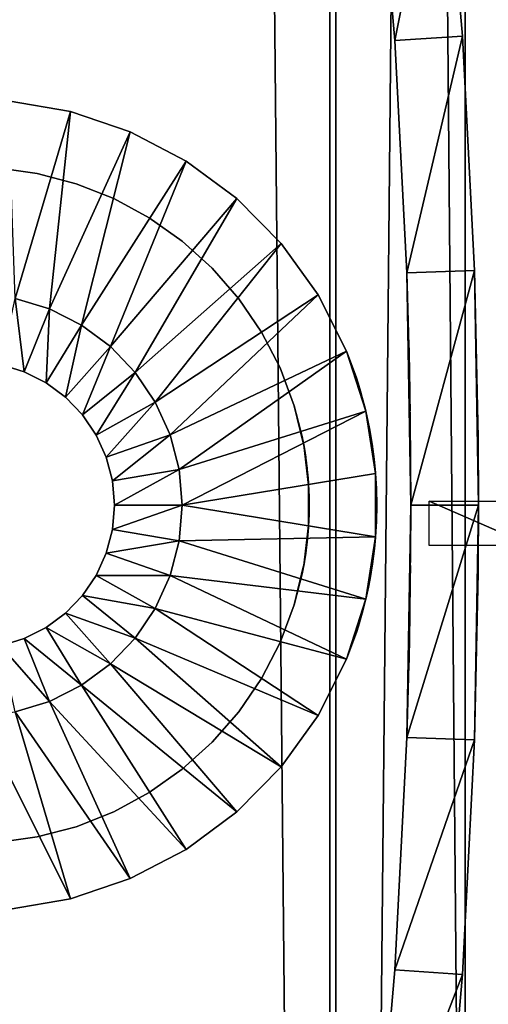
# Model space of a CAD drawing. Extents: x 0 to 450, y 0 to 1755.
# Drawn here: x 419 to 433, y 141 to 170 of the extents above; entities that cross this region are included whole.
import ezdxf

# ---------------------------------------------------------------- set-up
doc = ezdxf.new("R2010")
doc.units = 0
doc.header["$MEASUREMENT"] = 0

msp = doc.modelspace()

# ---------------------------------------------------------------- linework, layer by layer
for points in [[(428.069611, 1738.800049, 40.487152), (428.069611, 1.80006, 40.487152), (411.04068, 1.80006, 40.144314)], [(428.069611, 1738.800049, 40.487152), (411.04068, 1.80006, 40.144314), (411.04068, 1738.800049, 40.144314)], [(411.13678, 1738.800049, 42.142002), (411.13678, 1.80006, 42.142002), (427.893219, 1.80006, 42.479359)], [(411.13678, 1738.800049, 42.142002), (427.893219, 1.80006, 42.479359), (427.893219, 1738.800049, 42.479359)], [(431.895935, 1738.800049, 61.310665), (431.895935, 1.80006, 61.310665), (416.725372, 1.80006, 68.434311)], [(431.895935, 1738.800049, 61.310665), (416.725372, 1.80006, 68.434311), (416.725372, 1738.800049, 68.434311)], [(417.450165, 1738.800049, 70.298363), (417.450165, 1.80006, 70.298363), (432.867371, 1.80006, 63.058884)], [(417.450165, 1738.800049, 70.298363), (432.867371, 1.80006, 63.058884), (432.867371, 1738.800049, 63.058884)], [(427.893219, 1738.800049, 42.479359), (427.893219, 1.80006, 42.479359), (444.448273, 1.80006, 45.091488)], [(427.893219, 1738.800049, 42.479359), (444.448273, 1.80006, 45.091488), (444.448273, 1738.800049, 45.091488)], [(444.893829, 1738.800049, 43.141758), (444.893829, 1.80006, 43.141758), (428.069611, 1.80006, 40.487152)], [(444.893829, 1738.800049, 43.141758), (428.069611, 1.80006, 40.487152), (428.069611, 1738.800049, 40.487152)], [(445.957275, 1738.800049, 52.190823), (445.957275, 1.80006, 52.190823), (431.895935, 1.80006, 61.310665)], [(445.957275, 1738.800049, 52.190823), (431.895935, 1.80006, 61.310665), (431.895935, 1738.800049, 61.310665)], [(429.227234, 176.574112, 0.000026), (431.216736, 176.778671, 0.000026), (429.813171, 169.729416, 0.000026)], [(429.813171, 169.729416, 0.000026), (431.216736, 176.778671, 0.000026), (431.808502, 169.865967, 0.000026)], [(431.216736, 176.778671, 0.000026), (431.216736, 176.778671, 34.500027), (431.808502, 169.865967, 34.500027)], [(431.216736, 176.778671, 0.000026), (431.808502, 169.865967, 34.500027), (431.808502, 169.865967, 0.000026)], [(429.813171, 169.729416, 0.000026), (429.813171, 169.729416, 33.000027), (429.227234, 176.574112, 33.000027)], [(429.813171, 169.729416, 0.000026), (429.227234, 176.574112, 33.000027), (429.227234, 176.574112, 0.000026)], [(429.813171, 169.729416, 0.000026), (431.808502, 169.865967, 0.000026), (430.164978, 162.868744, 0.000026)], [(430.164978, 162.868744, 0.000026), (430.164978, 162.868744, 33.000027), (429.813171, 169.729416, 33.000027)], [(430.164978, 162.868744, 0.000026), (429.813171, 169.729416, 33.000027), (429.813171, 169.729416, 0.000026)], [(430.164978, 162.868744, 0.000026), (431.808502, 169.865967, 0.000026), (432.163849, 162.937042, 0.000026)], [(431.808502, 169.865967, 0.000026), (431.808502, 169.865967, 34.500027), (432.163849, 162.937042, 34.500027)], [(431.808502, 169.865967, 0.000026), (432.163849, 162.937042, 34.500027), (432.163849, 162.937042, 0.000026)], [(418.59906, 162.109726, 3.000028), (418.391418, 167.948669, 3.000028), (420.229797, 167.632401, 3.000028)], [(420.229797, 167.632401, 31.1716), (420.229797, 167.632401, 3.000028), (418.391418, 167.948669, 3.000028)], [(420.229797, 167.632401, 31.1716), (418.391418, 167.948669, 3.000028), (418.391418, 167.948669, 31.1716)], [(418.59906, 162.109726, 3.000028), (420.229797, 167.632401, 3.000028), (419.612671, 161.799316, 3.000028)], [(419.612671, 161.799316, 3.000028), (420.229797, 167.632401, 3.000028), (421.996918, 167.035049, 3.000028)], [(421.996918, 167.035049, 31.1716), (421.996918, 167.035049, 3.000028), (420.229797, 167.632401, 3.000028)], [(421.996918, 167.035049, 31.1716), (420.229797, 167.632401, 3.000028), (420.229797, 167.632401, 31.1716)], [(419.612671, 161.799316, 3.000028), (421.996918, 167.035049, 3.000028), (420.559265, 161.322052, 3.000028)], [(420.559265, 161.322052, 3.000028), (421.996918, 167.035049, 3.000028), (423.650146, 166.171082, 3.000028)], [(423.650146, 166.171082, 31.1716), (423.650146, 166.171082, 3.000028), (421.996918, 167.035049, 3.000028)], [(423.650146, 166.171082, 31.1716), (421.996918, 167.035049, 3.000028), (421.996918, 167.035049, 31.1716)], [(420.559265, 161.322052, 3.000028), (423.650146, 166.171082, 3.000028), (421.41153, 160.691742, 3.000028)], [(421.41153, 160.691742, 3.000028), (423.650146, 166.171082, 3.000028), (425.149506, 165.061356, 3.000028)], [(425.149506, 165.061356, 31.1716), (425.149506, 165.061356, 3.000028), (423.650146, 166.171082, 3.000028)], [(425.149506, 165.061356, 31.1716), (423.650146, 166.171082, 3.000028), (423.650146, 166.171082, 31.1716)], [(418.068176, 165.96907, 32.000027), (418.068176, 165.96907, 5.000025), (419.249786, 165.804565, 5.000025)], [(418.068176, 165.96907, 32.000027), (419.249786, 165.804565, 5.000025), (419.249786, 165.804565, 32.000027)], [(419.249786, 165.804565, 32.000027), (419.249786, 165.804565, 5.000025), (420.403351, 165.500458, 5.000025)], [(419.249786, 165.804565, 32.000027), (420.403351, 165.500458, 5.000025), (420.403351, 165.500458, 32.000027)], [(420.403351, 165.500458, 32.000027), (420.403351, 165.500458, 5.000025), (421.512543, 165.061172, 5.000025)], [(420.403351, 165.500458, 32.000027), (421.512543, 165.061172, 5.000025), (421.512543, 165.061172, 32.000027)], [(421.41153, 160.691742, 3.000028), (425.149506, 165.061356, 3.000028), (422.14505, 159.926361, 3.000028)], [(421.512543, 165.061172, 32.000027), (421.512543, 165.061172, 5.000025), (422.561493, 164.492966, 5.000025)], [(421.512543, 165.061172, 32.000027), (422.561493, 164.492966, 5.000025), (422.561493, 164.492966, 32.000027)], [(422.14505, 159.926361, 3.000028), (425.149506, 165.061356, 3.000028), (426.45874, 163.732651, 3.000028)], [(426.45874, 163.732651, 31.1716), (426.45874, 163.732651, 3.000028), (425.149506, 165.061356, 3.000028)], [(426.45874, 163.732651, 31.1716), (425.149506, 165.061356, 3.000028), (425.149506, 165.061356, 31.1716)], [(422.561493, 164.492966, 32.000027), (422.561493, 164.492966, 5.000025), (423.535339, 163.803818, 5.000025)], [(422.561493, 164.492966, 32.000027), (423.535339, 163.803818, 5.000025), (423.535339, 163.803818, 32.000027)], [(422.14505, 159.926361, 3.000028), (426.45874, 163.732651, 3.000028), (422.738678, 159.04808, 3.000028)], [(422.738678, 159.04808, 3.000028), (426.45874, 163.732651, 3.000028), (427.546265, 162.217087, 3.000028)], [(423.535339, 163.803818, 32.000027), (423.535339, 163.803818, 5.000025), (424.420166, 163.003616, 5.000025)], [(423.535339, 163.803818, 32.000027), (424.420166, 163.003616, 5.000025), (424.420166, 163.003616, 32.000027)], [(427.546265, 162.217087, 31.1716), (427.546265, 162.217087, 3.000028), (426.45874, 163.732651, 3.000028)], [(427.546265, 162.217087, 31.1716), (426.45874, 163.732651, 3.000028), (426.45874, 163.732651, 31.1716)], [(424.420166, 163.003616, 32.000027), (424.420166, 163.003616, 5.000025), (425.20343, 162.103775, 5.000025)], [(424.420166, 163.003616, 32.000027), (425.20343, 162.103775, 5.000025), (425.20343, 162.103775, 32.000027)], [(430.164978, 162.868744, 0.000026), (432.163849, 162.937042, 0.000026), (430.282318, 156.000015, 0.000026)], [(430.282318, 156.000015, 0.000026), (430.281952, 156.391861, 25.019268), (430.164978, 162.868744, 0.000026)], [(430.164978, 162.868744, 0.000026), (430.281952, 156.391861, 25.019268), (430.280426, 156.878418, 25.097662)], [(430.164978, 162.868744, 0.000026), (430.280426, 156.878418, 25.097662), (430.278564, 157.227997, 25.193186)], [(430.278564, 157.227997, 25.193186), (430.275269, 157.685455, 25.372465), (430.164978, 162.868744, 0.000026)], [(430.164978, 162.868744, 0.000026), (430.275269, 157.685455, 25.372465), (430.271149, 158.120636, 25.608442)], [(430.164978, 162.868744, 0.000026), (430.271149, 158.120636, 25.608442), (430.267792, 158.418777, 25.814186)], [(430.267792, 158.418777, 25.814186), (430.262939, 158.791122, 26.134796), (430.164978, 162.868744, 0.000026)], [(430.164978, 162.868744, 0.000026), (430.262939, 158.791122, 26.134796), (430.258057, 159.123718, 26.501537)], [(430.164978, 162.868744, 0.000026), (430.258057, 159.123718, 26.501537), (430.254639, 159.336868, 26.794245)], [(430.254639, 159.336868, 26.794245), (430.250427, 159.582138, 27.220026), (430.164978, 162.868744, 0.000026)], [(430.164978, 162.868744, 0.000026), (430.250427, 159.582138, 27.220026), (430.246918, 159.774597, 27.676151)], [(430.164978, 162.868744, 0.000026), (430.246918, 159.774597, 27.676151), (430.244934, 159.878845, 28.023005)], [(430.244934, 159.878845, 28.023005), (430.243164, 159.969391, 28.505938), (430.164978, 162.868744, 33.000027)], [(430.164978, 162.868744, 33.000027), (430.243164, 159.969391, 28.505938), (430.242554, 160.000031, 29.000027)], [(430.164978, 162.868744, 33.000027), (430.242554, 160.000031, 29.000027), (430.223267, 160.874191, 33.000027)], [(430.244934, 159.878845, 28.023005), (430.164978, 162.868744, 33.000027), (430.164978, 162.868744, 0.000026)], [(430.282318, 156.000015, 0.000026), (432.163849, 162.937042, 0.000026), (432.282318, 156.000015, 0.000026)], [(432.27356, 157.887283, 28.838034), (432.274719, 157.758362, 28.546993), (432.163849, 162.937042, 0.000026)], [(432.272491, 158, 29.500027), (432.272736, 157.974655, 29.182726), (432.163849, 162.937042, 34.500027)], [(432.278473, 157.249329, 31.061794), (432.276947, 157.481308, 30.843794), (432.163849, 162.937042, 34.500027)], [(432.278473, 157.249329, 31.061794), (432.163849, 162.937042, 34.500027), (432.278687, 157.216125, 31.087791)], [(432.282318, 156.000015, 34.500027), (432.28125, 156.661987, 31.387291), (432.163849, 162.937042, 34.500027)], [(432.163849, 162.937042, 34.500027), (432.28125, 156.661987, 31.387291), (432.28009, 156.953033, 31.25836)], [(432.163849, 162.937042, 34.500027), (432.28009, 156.953033, 31.25836), (432.278687, 157.216125, 31.087791)], [(432.276947, 157.481308, 30.843794), (432.275452, 157.673126, 30.595755), (432.163849, 162.937042, 34.500027)], [(432.163849, 162.937042, 34.500027), (432.275452, 157.673126, 30.595755), (432.275238, 157.695892, 30.560219)], [(432.163849, 162.937042, 34.500027), (432.275238, 157.695892, 30.560219), (432.273987, 157.842575, 30.277737)], [(432.272491, 158, 29.500027), (432.163849, 162.937042, 34.500027), (432.272522, 157.995941, 29.627663)], [(432.273987, 157.842575, 30.277737), (432.273071, 157.941513, 29.980196), (432.163849, 162.937042, 34.500027)], [(432.163849, 162.937042, 34.500027), (432.273071, 157.941513, 29.980196), (432.272949, 157.951233, 29.9391)], [(432.163849, 162.937042, 34.500027), (432.272949, 157.951233, 29.9391), (432.272522, 157.995941, 29.627663)], [(432.27356, 157.887283, 28.838034), (432.163849, 162.937042, 0.000026), (432.273438, 157.900818, 28.878002)], [(432.274719, 157.758362, 28.546993), (432.276123, 157.587769, 28.283884), (432.163849, 162.937042, 0.000026)], [(432.163849, 162.937042, 0.000026), (432.276123, 157.587769, 28.283884), (432.276306, 157.561783, 28.250675)], [(432.163849, 162.937042, 0.000026), (432.276306, 157.561783, 28.250675), (432.277893, 157.343811, 28.018713)], [(432.277893, 157.343811, 28.018713), (432.279388, 157.095734, 27.826893), (432.163849, 162.937042, 0.000026)], [(432.163849, 162.937042, 0.000026), (432.279388, 157.095734, 27.826893), (432.279572, 157.060211, 27.804153)], [(432.163849, 162.937042, 0.000026), (432.279572, 157.060211, 27.804153), (432.280853, 156.77774, 27.657429)], [(432.280853, 156.77774, 27.657429), (432.281769, 156.480194, 27.558523), (432.163849, 162.937042, 0.000026)], [(432.163849, 162.937042, 0.000026), (432.281769, 156.480194, 27.558523), (432.28186, 156.439072, 27.548819)], [(432.163849, 162.937042, 0.000026), (432.28186, 156.439072, 27.548819), (432.282318, 156.000015, 0.000026)], [(432.163849, 162.937042, 0.000026), (432.163849, 162.937042, 34.500027), (432.272736, 157.974655, 29.182726)], [(432.163849, 162.937042, 0.000026), (432.272736, 157.974655, 29.182726), (432.273438, 157.900818, 28.878002)], [(418.177734, 160.154648, 0.200026), (418.59906, 162.109726, 0.200026), (418.866974, 159.943527, 0.200026)], [(418.866974, 159.943527, 0.200026), (418.59906, 162.109726, 0.200026), (419.612671, 161.799316, 0.200026)], [(418.59906, 162.109726, 0.200026), (418.59906, 162.109726, 3.000028), (419.612671, 161.799316, 3.000028)], [(418.59906, 162.109726, 0.200026), (419.612671, 161.799316, 3.000028), (419.612671, 161.799316, 0.200026)], [(422.738678, 159.04808, 3.000028), (427.546265, 162.217087, 3.000028), (423.175293, 158.082123, 3.000028)], [(423.175293, 158.082123, 3.000028), (427.546265, 162.217087, 3.000028), (428.385742, 160.551315, 3.000028)], [(425.20343, 162.103775, 32.000027), (425.20343, 162.103775, 5.000025), (425.873932, 161.117081, 5.000025)], [(425.20343, 162.103775, 32.000027), (425.873932, 161.117081, 5.000025), (425.873932, 161.117081, 32.000027)], [(428.385742, 160.551315, 31.1716), (428.385742, 160.551315, 3.000028), (427.546265, 162.217087, 3.000028)], [(428.385742, 160.551315, 31.1716), (427.546265, 162.217087, 3.000028), (427.546265, 162.217087, 31.1716)], [(418.866974, 159.943527, 0.200026), (419.612671, 161.799316, 0.200026), (419.51062, 159.619034, 0.200026)], [(419.51062, 159.619034, 0.200026), (419.612671, 161.799316, 0.200026), (420.559265, 161.322052, 0.200026)], [(419.612671, 161.799316, 0.200026), (419.612671, 161.799316, 3.000028), (420.559265, 161.322052, 3.000028)], [(419.612671, 161.799316, 0.200026), (420.559265, 161.322052, 3.000028), (420.559265, 161.322052, 0.200026)], [(419.51062, 159.619034, 0.200026), (420.559265, 161.322052, 0.200026), (420.09021, 159.190353, 0.200026)], [(420.09021, 159.190353, 0.200026), (420.559265, 161.322052, 0.200026), (421.41153, 160.691742, 0.200026)], [(420.559265, 161.322052, 0.200026), (420.559265, 161.322052, 3.000028), (421.41153, 160.691742, 3.000028)], [(420.559265, 161.322052, 0.200026), (421.41153, 160.691742, 3.000028), (421.41153, 160.691742, 0.200026)], [(425.873932, 161.117081, 32.000027), (425.873932, 161.117081, 5.000025), (426.42218, 160.05748, 5.000025)], [(425.873932, 161.117081, 32.000027), (426.42218, 160.05748, 5.000025), (426.42218, 160.05748, 32.000027)], [(420.09021, 159.190353, 0.200026), (421.41153, 160.691742, 0.200026), (420.588959, 158.669952, 0.200026)], [(420.588959, 158.669952, 0.200026), (421.41153, 160.691742, 0.200026), (422.14505, 159.926361, 0.200026)], [(421.41153, 160.691742, 0.200026), (421.41153, 160.691742, 3.000028), (422.14505, 159.926361, 3.000028)], [(421.41153, 160.691742, 0.200026), (422.14505, 159.926361, 3.000028), (422.14505, 159.926361, 0.200026)], [(430.223267, 160.874191, 33.000027), (430.242554, 160.000031, 29.000027), (430.242554, 160.000031, 32.000027)], [(430.223267, 160.874191, 33.000027), (430.242554, 160.000031, 32.000027), (430.236572, 160.289948, 32.817692)], [(423.175293, 158.082123, 3.000028), (428.385742, 160.551315, 3.000028), (423.442413, 157.056274, 3.000028)], [(423.442413, 157.056274, 3.000028), (428.385742, 160.551315, 3.000028), (428.95694, 158.775513, 3.000028)], [(428.596039, 160.000031, 31.1716), (428.596039, 160.000031, 29.000027), (428.385742, 160.551315, 31.1716)], [(428.385742, 160.551315, 31.1716), (428.596039, 160.000031, 29.000027), (428.606262, 159.970932, 28.518692)], [(428.385742, 160.551315, 3.000028), (428.606262, 159.970932, 28.518692), (428.636108, 159.884872, 28.047112)], [(428.636108, 159.884872, 28.047112), (428.668396, 159.789093, 27.718357), (428.385742, 160.551315, 3.000028)], [(428.385742, 160.551315, 3.000028), (428.668396, 159.789093, 27.718357), (428.728302, 159.604065, 27.264904)], [(428.385742, 160.551315, 3.000028), (428.728302, 159.604065, 27.264904), (428.800598, 159.365952, 26.838913)], [(428.800598, 159.365952, 26.838913), (428.851501, 159.186478, 26.582129), (428.385742, 160.551315, 3.000028)], [(428.385742, 160.551315, 3.000028), (428.851501, 159.186478, 26.582129), (428.935486, 158.864197, 26.207848)], [(428.385742, 160.551315, 3.000028), (428.935486, 158.864197, 26.207848), (428.95694, 158.775513, 3.000028)], [(428.606262, 159.970932, 28.518692), (428.385742, 160.551315, 3.000028), (428.385742, 160.551315, 31.1716)], [(418.866974, 159.943527, 0.200026), (418.866974, 159.943527, 5.000025), (418.177734, 160.154648, 5.000025)], [(418.866974, 159.943527, 0.200026), (418.177734, 160.154648, 5.000025), (418.177734, 160.154648, 0.200026)], [(426.42218, 160.05748, 32.000027), (426.42218, 160.05748, 5.000025), (426.840332, 158.940201, 5.000025)], [(426.42218, 160.05748, 32.000027), (426.840332, 158.940201, 5.000025), (426.840332, 158.940201, 32.000027)], [(430.236572, 160.289948, 32.817692), (430.242554, 160.000031, 32.000027), (430.255219, 159.302597, 32.558266)], [(419.51062, 159.619034, 0.200026), (419.51062, 159.619034, 5.000025), (418.866974, 159.943527, 5.000025)], [(419.51062, 159.619034, 0.200026), (418.866974, 159.943527, 5.000025), (418.866974, 159.943527, 0.200026)], [(420.588959, 158.669952, 0.200026), (422.14505, 159.926361, 0.200026), (420.992645, 158.072708, 0.200026)], [(420.992645, 158.072708, 0.200026), (422.14505, 159.926361, 0.200026), (422.738678, 159.04808, 0.200026)], [(422.14505, 159.926361, 0.200026), (422.14505, 159.926361, 3.000028), (422.738678, 159.04808, 3.000028)], [(422.14505, 159.926361, 0.200026), (422.738678, 159.04808, 3.000028), (422.738678, 159.04808, 0.200026)], [(430.282318, 156.000015, 32.000027), (430.277649, 157.372467, 32.239193), (430.242554, 160.000031, 32.000027)], [(430.242554, 160.000031, 32.000027), (430.277649, 157.372467, 32.239193), (430.268799, 158.332047, 32.365807)], [(430.242554, 160.000031, 32.000027), (430.268799, 158.332047, 32.365807), (430.255219, 159.302597, 32.558266)], [(420.09021, 159.190353, 0.200026), (420.09021, 159.190353, 5.000025), (419.51062, 159.619034, 5.000025)], [(420.09021, 159.190353, 0.200026), (419.51062, 159.619034, 5.000025), (419.51062, 159.619034, 0.200026)], [(420.588959, 158.669952, 0.200026), (420.588959, 158.669952, 5.000025), (420.09021, 159.190353, 5.000025)], [(420.588959, 158.669952, 0.200026), (420.09021, 159.190353, 5.000025), (420.09021, 159.190353, 0.200026)], [(420.992645, 158.072708, 0.200026), (422.738678, 159.04808, 0.200026), (421.289551, 157.415863, 0.200026)], [(421.289551, 157.415863, 0.200026), (422.738678, 159.04808, 0.200026), (423.175293, 158.082123, 0.200026)], [(422.738678, 159.04808, 0.200026), (422.738678, 159.04808, 3.000028), (423.175293, 158.082123, 3.000028)], [(422.738678, 159.04808, 0.200026), (423.175293, 158.082123, 3.000028), (423.175293, 158.082123, 0.200026)], [(427.122437, 157.781006, 5.000025), (427.122345, 157.781006, 28.594944), (426.840332, 158.940201, 5.000025)], [(426.840332, 158.940201, 5.000025), (427.122345, 157.781006, 28.594944), (427.118439, 157.802933, 28.634338)], [(427.118439, 157.802933, 28.634338), (427.101349, 157.893951, 28.857405), (426.840332, 158.940201, 5.000025)], [(426.840332, 158.940201, 5.000025), (427.101349, 157.893951, 28.857405), (427.09082, 157.947601, 29.045198)], [(426.840332, 158.940201, 5.000025), (427.09082, 157.947601, 29.045198), (427.082672, 157.988312, 29.283892)], [(427.082611, 157.988663, 29.712831), (427.090698, 157.948257, 29.952127), (426.840332, 158.940201, 32.000027)], [(427.082611, 157.988663, 29.712831), (426.840332, 158.940201, 32.000027), (427.080292, 157.999878, 29.523951)], [(427.090698, 157.948257, 29.952127), (427.104095, 157.879654, 30.183306), (426.840332, 158.940201, 32.000027)], [(426.840332, 158.940201, 32.000027), (427.104095, 157.879654, 30.183306), (427.116821, 157.811935, 30.346722)], [(426.840332, 158.940201, 32.000027), (427.116821, 157.811935, 30.346722), (427.122437, 157.781006, 32.000027)], [(426.840332, 158.940201, 32.000027), (426.840332, 158.940201, 5.000025), (427.082672, 157.988312, 29.283892)], [(426.840332, 158.940201, 32.000027), (427.082672, 157.988312, 29.283892), (427.080292, 157.999878, 29.523951)], [(420.992645, 158.072708, 0.200026), (420.992645, 158.072708, 5.000025), (420.588959, 158.669952, 5.000025)], [(420.992645, 158.072708, 0.200026), (420.588959, 158.669952, 5.000025), (420.588959, 158.669952, 0.200026)], [(423.442413, 157.056274, 3.000028), (428.95694, 158.775513, 3.000028), (423.532349, 156.000015, 3.000028)], [(428.95694, 158.775513, 3.000028), (429.246033, 156.932709, 3.000028), (423.532349, 156.000015, 3.000028)], [(428.95694, 158.775513, 3.000028), (428.935486, 158.864197, 26.207848), (428.955872, 158.775269, 26.127144)], [(428.95694, 158.775513, 3.000028), (428.955872, 158.775269, 26.127144), (429.018707, 158.50145, 25.878683)], [(429.146454, 157.800919, 25.428354), (428.95694, 158.775513, 3.000028), (429.075134, 158.220413, 25.672876)], [(429.075134, 158.220413, 25.672876), (428.95694, 158.775513, 3.000028), (429.018707, 158.50145, 25.878683)], [(429.146454, 157.800919, 25.428354), (429.20517, 157.358582, 25.237808), (428.95694, 158.775513, 3.000028)], [(428.95694, 158.775513, 3.000028), (429.20517, 157.358582, 25.237808), (429.243225, 156.96788, 25.118896)], [(428.95694, 158.775513, 3.000028), (429.243225, 156.96788, 25.118896), (429.246033, 156.932709, 3.000028)], [(421.289551, 157.415863, 0.200026), (421.289551, 157.415863, 5.000025), (420.992645, 158.072708, 5.000025)], [(421.289551, 157.415863, 0.200026), (420.992645, 158.072708, 5.000025), (420.992645, 158.072708, 0.200026)], [(421.289551, 157.415863, 0.200026), (423.175293, 158.082123, 0.200026), (421.471222, 156.718262, 0.200026)], [(421.471222, 156.718262, 0.200026), (423.175293, 158.082123, 0.200026), (423.442413, 157.056274, 0.200026)], [(423.175293, 158.082123, 0.200026), (423.175293, 158.082123, 3.000028), (423.442413, 157.056274, 3.000028)], [(423.175293, 158.082123, 0.200026), (423.442413, 157.056274, 3.000028), (423.442413, 157.056274, 0.200026)], [(427.122437, 157.781006, 32.000027), (427.116821, 157.811935, 30.346722), (427.122314, 157.781006, 30.403625)], [(427.122437, 157.781006, 32.000027), (427.122314, 157.781006, 30.403625), (427.137573, 157.695297, 30.561165)], [(427.122437, 157.781006, 5.000025), (427.139404, 157.684738, 28.422222), (427.122345, 157.781006, 28.594944)], [(427.137573, 157.695297, 30.561165), (427.160797, 157.554382, 30.758587), (427.122437, 157.781006, 32.000027)], [(427.122437, 157.781006, 32.000027), (427.160797, 157.554382, 30.758587), (427.178497, 157.437271, 30.890823)], [(427.122437, 157.781006, 32.000027), (427.178497, 157.437271, 30.890823), (427.202972, 157.257202, 31.055468)], [(427.202972, 157.257202, 31.055468), (427.225983, 157.06015, 31.195948), (427.122437, 157.781006, 32.000027)], [(427.122437, 157.781006, 32.000027), (427.225983, 157.06015, 31.195948), (427.242188, 156.895096, 31.288549)], [(427.122437, 157.781006, 32.000027), (427.242188, 156.895096, 31.288549), (427.264526, 156.596542, 32.000027)], [(427.264526, 156.596542, 5.000025), (427.264191, 156.596542, 27.592995), (427.122437, 157.781006, 5.000025)], [(427.122437, 157.781006, 5.000025), (427.264191, 156.596542, 27.592995), (427.260864, 156.654602, 27.610193)], [(427.122437, 157.781006, 5.000025), (427.260864, 156.654602, 27.610193), (427.243561, 156.879608, 27.703842)], [(427.243561, 156.879608, 27.703842), (427.222717, 157.09024, 27.823328), (427.122437, 157.781006, 5.000025)], [(427.122437, 157.781006, 5.000025), (427.222717, 157.09024, 27.823328), (427.20575, 157.235321, 27.927145)], [(427.122437, 157.781006, 5.000025), (427.20575, 157.235321, 27.927145), (427.181274, 157.417953, 28.089567)], [(427.181274, 157.417953, 28.089567), (427.157013, 157.578232, 28.271545), (427.122437, 157.781006, 5.000025)], [(427.122437, 157.781006, 5.000025), (427.157013, 157.578232, 28.271545), (427.139404, 157.684738, 28.422222)], [(421.471222, 156.718262, 0.200026), (421.471222, 156.718262, 5.000025), (421.289551, 157.415863, 5.000025)], [(421.471222, 156.718262, 0.200026), (421.289551, 157.415863, 5.000025), (421.289551, 157.415863, 0.200026)], [(430.282318, 156.000015, 32.000027), (430.281921, 156.417969, 32.177883), (430.277649, 157.372467, 32.239193)], [(421.471222, 156.718262, 0.200026), (423.442413, 157.056274, 0.200026), (421.532318, 156.000015, 0.200026)], [(421.532318, 156.000015, 0.200026), (423.442413, 157.056274, 0.200026), (423.532349, 156.000015, 0.200026)], [(423.442413, 157.056274, 0.200026), (423.532349, 156.000015, 3.000028), (423.532349, 156.000015, 0.200026)], [(423.442413, 157.056274, 0.200026), (423.442413, 157.056274, 3.000028), (423.532349, 156.000015, 3.000028)], [(423.532349, 156.000015, 3.000028), (429.246033, 156.932709, 3.000028), (429.246033, 155.067322, 3.000028)], [(427.264526, 156.596542, 32.000027), (427.242188, 156.895096, 31.288549), (427.259705, 156.672119, 31.383715)], [(429.246033, 156.932709, 3.000028), (429.243225, 156.96788, 25.118896), (429.245392, 156.932648, 25.112324)], [(429.246033, 156.932709, 3.000028), (429.245392, 156.932648, 25.112324), (429.272095, 156.495697, 25.030863)], [(429.272095, 156.495697, 25.030863), (429.282349, 156.000015, 25.000027), (429.246033, 156.932709, 3.000028)], [(429.246033, 156.932709, 3.000028), (429.282349, 156.000015, 25.000027), (429.246033, 155.067322, 3.000028)], [(421.532318, 156.000015, 0.200026), (421.532318, 156.000015, 5.000025), (421.471222, 156.718262, 5.000025)], [(421.532318, 156.000015, 0.200026), (421.471222, 156.718262, 5.000025), (421.471222, 156.718262, 0.200026)], [(427.264526, 156.596542, 32.000027), (427.259705, 156.672119, 31.383715), (427.263947, 156.59642, 31.405672)], [(427.264526, 156.596542, 32.000027), (427.263947, 156.59642, 31.405672), (427.272583, 156.441086, 31.450788)], [(427.264526, 156.596542, 5.000025), (427.270874, 156.478882, 27.558191), (427.264191, 156.596542, 27.592995)], [(427.282349, 156.000015, 27.500027), (427.279419, 156.24202, 27.514725), (427.264526, 156.596542, 5.000025)], [(427.282349, 156.000015, 27.500027), (427.264526, 156.596542, 5.000025), (427.279968, 155.7827, 27.511864)], [(427.279968, 155.7827, 27.511864), (427.264526, 156.596542, 5.000025), (427.264526, 155.403488, 5.000025)], [(427.272583, 156.441086, 31.450788), (427.279236, 156.24881, 31.484486), (427.264526, 156.596542, 32.000027)], [(427.264526, 156.596542, 32.000027), (427.279236, 156.24881, 31.484486), (427.282349, 156.000015, 31.500027)], [(427.264526, 156.596542, 32.000027), (427.282349, 156.000015, 31.500027), (427.264526, 155.403488, 32.000027)], [(427.279419, 156.24202, 27.514725), (427.270874, 156.478882, 27.558191), (427.264526, 156.596542, 5.000025)], [(432.282318, 156.000015, 34.500027), (432.281372, 156.622055, 31.400837), (432.28125, 156.661987, 31.387291)], [(432.282104, 156.317352, 31.474695), (432.281372, 156.622055, 31.400837), (432.282318, 156.000015, 34.500027)], [(430.281982, 156.000015, 32.176487), (430.281921, 156.417969, 32.177883), (430.282318, 156.000015, 32.000027)], [(430.282318, 156.000015, 0.000026), (430.282318, 156.000015, 25.000027), (430.281952, 156.391861, 25.019268)], [(432.28186, 156.439072, 27.548819), (432.282288, 156.127686, 27.504103), (432.282318, 156.000015, 0.000026)], [(432.282318, 156.000015, 34.500027), (432.282318, 156.000015, 31.500027), (432.282104, 156.317352, 31.474695)], [(421.471222, 155.281784, 0.200026), (421.532318, 156.000015, 5.000025), (421.532318, 156.000015, 0.200026)], [(421.471222, 155.281784, 0.200026), (421.471222, 155.281784, 5.000025), (421.532318, 156.000015, 5.000025)], [(421.532318, 156.000015, 0.200026), (423.532349, 156.000015, 0.200026), (421.471222, 155.281784, 0.200026)], [(421.471222, 155.281784, 0.200026), (423.532349, 156.000015, 0.200026), (423.442413, 154.94371, 0.200026)], [(423.532349, 156.000015, 0.200026), (423.532349, 156.000015, 3.000028), (423.442413, 154.94371, 3.000028)], [(423.532349, 156.000015, 0.200026), (423.442413, 154.94371, 3.000028), (423.442413, 154.94371, 0.200026)], [(423.532349, 156.000015, 3.000028), (429.246033, 155.067322, 3.000028), (423.442413, 154.94371, 3.000028)], [(427.264526, 155.403488, 32.000027), (427.282349, 156.000015, 31.500027), (427.279419, 155.758026, 31.485327)], [(429.282349, 156.000015, 25.000027), (429.272614, 155.517456, 25.029238), (429.246033, 155.067322, 3.000028)], [(430.282318, 156.000015, 0.000026), (432.282318, 156.000015, 0.000026), (430.164978, 149.131302, 0.000026)], [(430.164978, 149.131302, 0.000026), (432.282318, 156.000015, 0.000026), (432.163849, 149.062988, 0.000026)], [(430.164978, 149.131302, 0.000026), (430.281738, 155.50589, 25.030659), (430.282318, 156.000015, 0.000026)], [(430.242554, 151.999954, 32.000027), (430.278503, 154.761429, 32.226669), (430.282318, 156.000015, 32.000027)], [(430.282318, 156.000015, 32.000027), (430.278503, 154.761429, 32.226669), (430.282043, 155.675049, 32.1754)], [(430.282318, 156.000015, 0.000026), (430.281738, 155.50589, 25.030659), (430.282318, 156.000015, 25.000027)], [(430.282318, 156.000015, 32.000027), (430.282043, 155.675049, 32.1754), (430.281982, 156.000015, 32.176487)], [(430.830078, 154.813644, 30.322109), (430.830078, 156.118744, 30.938509), (433.830078, 154.813644, 30.322109)], [(433.830078, 154.813644, 30.322109), (430.830078, 156.118744, 30.938509), (433.830078, 156.118744, 30.938509)], [(432.282318, 156.000015, 0.000026), (432.282318, 156.000015, 27.500027), (432.163849, 149.062988, 0.000026)], [(432.163849, 149.062988, 0.000026), (432.282318, 156.000015, 27.500027), (432.282104, 155.682678, 27.525358)], [(432.163849, 149.062988, 34.500027), (432.280365, 155.105347, 31.28875), (432.282318, 156.000015, 34.500027)], [(432.280365, 155.105347, 31.28875), (432.280518, 155.143265, 31.307228), (432.282318, 156.000015, 34.500027)], [(432.282318, 156.000015, 34.500027), (432.280518, 155.143265, 31.307228), (432.281555, 155.440811, 31.420269)], [(432.282318, 156.000015, 34.500027), (432.281555, 155.440811, 31.420269), (432.282166, 155.747772, 31.48406)], [(432.282166, 155.747772, 31.48406), (432.282196, 155.789734, 31.488947), (432.282318, 156.000015, 34.500027)], [(432.282318, 156.000015, 34.500027), (432.282196, 155.789734, 31.488947), (432.282318, 156.000015, 31.500027)], [(432.282318, 156.000015, 0.000026), (432.282288, 156.127686, 27.504103), (432.282318, 156.000015, 27.500027)], [(427.279968, 155.7827, 27.511864), (427.264526, 155.403488, 5.000025), (427.271973, 155.544998, 27.552475)], [(427.264526, 155.403488, 32.000027), (427.279419, 155.758026, 31.485327), (427.270874, 155.521149, 31.441864)], [(432.163849, 149.062988, 0.000026), (432.282104, 155.682678, 27.525358), (432.281372, 155.377991, 27.599216)], [(427.122437, 154.219025, 5.000025), (427.261658, 155.357239, 27.606119), (427.264526, 155.403488, 5.000025)], [(427.264526, 155.403488, 32.000027), (427.260864, 155.345444, 31.389858), (427.122437, 154.219025, 32.000027)], [(427.264526, 155.403488, 32.000027), (427.264191, 155.403488, 31.407059), (427.260864, 155.345444, 31.389858)], [(427.264526, 155.403488, 5.000025), (427.261658, 155.357239, 27.606119), (427.264191, 155.403488, 27.592899)], [(427.264526, 155.403488, 5.000025), (427.264191, 155.403488, 27.592899), (427.271973, 155.544998, 27.552475)], [(427.270874, 155.521149, 31.441864), (427.264191, 155.403488, 31.407059), (427.264526, 155.403488, 32.000027)], [(429.246033, 155.067322, 3.000028), (429.272614, 155.517456, 25.029238), (429.245605, 155.067322, 25.111618)], [(430.164978, 149.131302, 0.000026), (430.279938, 155.02298, 25.121183), (430.281738, 155.50589, 25.030659)], [(421.289551, 154.584167, 0.200026), (421.289551, 154.584167, 5.000025), (421.471222, 155.281784, 5.000025)], [(421.289551, 154.584167, 0.200026), (421.471222, 155.281784, 5.000025), (421.471222, 155.281784, 0.200026)], [(421.471222, 155.281784, 0.200026), (423.442413, 154.94371, 0.200026), (421.289551, 154.584167, 0.200026)], [(427.122437, 154.219025, 5.000025), (427.244781, 155.134201, 27.697157), (427.261658, 155.357239, 27.606119)], [(427.122437, 154.219025, 32.000027), (427.260864, 155.345444, 31.389858), (427.243561, 155.120377, 31.296209)], [(427.22406, 154.922012, 27.815384), (427.244781, 155.134201, 27.697157), (427.122437, 154.219025, 5.000025)], [(427.122437, 154.219025, 32.000027), (427.243561, 155.120377, 31.296209), (427.222717, 154.909729, 31.176725)], [(432.28125, 155.338043, 27.612762), (432.163849, 149.062988, 0.000026), (432.281372, 155.377991, 27.599216)], [(432.28125, 155.338043, 27.612762), (432.28009, 155.046936, 27.741695), (432.163849, 149.062988, 0.000026)], [(432.163849, 149.062988, 34.500027), (432.278992, 154.836777, 31.126932), (432.280365, 155.105347, 31.28875)], [(421.289551, 154.584167, 0.200026), (423.442413, 154.94371, 0.200026), (423.175293, 153.917908, 0.200026)], [(423.442413, 154.94371, 0.200026), (423.442413, 154.94371, 3.000028), (423.175293, 153.917908, 3.000028)], [(423.442413, 154.94371, 0.200026), (423.175293, 153.917908, 3.000028), (423.175293, 153.917908, 0.200026)], [(423.442413, 154.94371, 3.000028), (428.95694, 153.224472, 3.000028), (423.175293, 153.917908, 3.000028)], [(423.442413, 154.94371, 3.000028), (429.246033, 155.067322, 3.000028), (428.95694, 153.224472, 3.000028)], [(427.122437, 154.219025, 5.000025), (427.206543, 154.77121, 27.922062), (427.22406, 154.922012, 27.815384)], [(427.20575, 154.764648, 31.072908), (427.122437, 154.219025, 32.000027), (427.222717, 154.909729, 31.176725)], [(429.246033, 155.067322, 3.000028), (429.245605, 155.067322, 25.111618), (428.95694, 153.224472, 3.000028)], [(428.95694, 153.224472, 3.000028), (429.245605, 155.067322, 25.111618), (429.244263, 155.044907, 25.115715)], [(428.95694, 153.224472, 3.000028), (429.244263, 155.044907, 25.115715), (429.21344, 154.716019, 25.21172)], [(430.277985, 154.676086, 25.225458), (430.279938, 155.02298, 25.121183), (430.164978, 149.131302, 0.000026)], [(432.28009, 155.046936, 27.741695), (432.278687, 154.783844, 27.91226), (432.163849, 149.062988, 0.000026)], [(432.277466, 154.593353, 30.921766), (432.278992, 154.836777, 31.126932), (432.163849, 149.062988, 34.500027)], [(420.992645, 153.927322, 0.200026), (420.992645, 153.927322, 5.000025), (421.289551, 154.584167, 5.000025)], [(420.992645, 153.927322, 0.200026), (421.289551, 154.584167, 5.000025), (421.289551, 154.584167, 0.200026)], [(421.289551, 154.584167, 0.200026), (423.175293, 153.917908, 0.200026), (420.992645, 153.927322, 0.200026)], [(427.122437, 154.219025, 5.000025), (427.182312, 154.589294, 28.082357), (427.206543, 154.77121, 27.922062)], [(427.20575, 154.764648, 31.072908), (427.181274, 154.582031, 30.910484), (427.122437, 154.219025, 32.000027)], [(427.157806, 154.426926, 28.264996), (427.182312, 154.589294, 28.082357), (427.122437, 154.219025, 5.000025)], [(427.181274, 154.582031, 30.910484), (427.157013, 154.421814, 30.72851), (427.122437, 154.219025, 32.000027)], [(429.21344, 154.716019, 25.21172), (429.155914, 154.262787, 25.396994), (428.95694, 153.224472, 3.000028)], [(430.164978, 149.131302, 0.000026), (430.274445, 154.219986, 25.417906), (430.277985, 154.676086, 25.225458)], [(430.242554, 151.999954, 32.000027), (430.270844, 153.851028, 32.336704), (430.278503, 154.761429, 32.226669)], [(432.163849, 149.062988, 0.000026), (432.278687, 154.783844, 27.91226), (432.278473, 154.750702, 27.938257)], [(432.163849, 149.062988, 0.000026), (432.278473, 154.750702, 27.938257), (432.276947, 154.518723, 28.156258)], [(432.163849, 149.062988, 34.500027), (432.277252, 154.56366, 30.891792), (432.277466, 154.593353, 30.921766)], [(432.163849, 149.062988, 34.500027), (432.275757, 154.363876, 30.650196), (432.277252, 154.56366, 30.891792)], [(432.276947, 154.518723, 28.156258), (432.275452, 154.32692, 28.404299), (432.163849, 149.062988, 0.000026)], [(427.122437, 154.219025, 32.000027), (427.139404, 154.315231, 30.577833), (427.122345, 154.219025, 30.405109)], [(427.122437, 154.219025, 5.000025), (427.122375, 154.219025, 28.593639), (427.140747, 154.323227, 28.409872)], [(427.140747, 154.323227, 28.409872), (427.157806, 154.426926, 28.264996), (427.122437, 154.219025, 5.000025)], [(427.122437, 154.219025, 32.000027), (427.157013, 154.421814, 30.72851), (427.139404, 154.315231, 30.577833)], [(429.155914, 154.262787, 25.396994), (429.085815, 153.837204, 25.635183), (428.95694, 153.224472, 3.000028)], [(432.274384, 154.202103, 30.376036), (432.275757, 154.363876, 30.650196), (432.163849, 149.062988, 34.500027)], [(432.163849, 149.062988, 0.000026), (432.275452, 154.32692, 28.404299), (432.275238, 154.304153, 28.439833)], [(432.163849, 149.062988, 0.000026), (432.275238, 154.304153, 28.439833), (432.273987, 154.157394, 28.722319)], [(427.122437, 154.219025, 32.000027), (427.122345, 154.219025, 30.405109), (426.840332, 153.059845, 32.000027)], [(426.840332, 153.059845, 32.000027), (427.122345, 154.219025, 30.405109), (427.118439, 154.197098, 30.365715)], [(426.840332, 153.059845, 5.000025), (427.119659, 154.203766, 28.62055), (427.122437, 154.219025, 5.000025)], [(426.840332, 153.059845, 5.000025), (427.102112, 154.110077, 28.845558), (427.119659, 154.203766, 28.62055)], [(427.118439, 154.197098, 30.365715), (427.101349, 154.106018, 30.142651), (426.840332, 153.059845, 32.000027)], [(427.09198, 154.058105, 29.021339), (427.102112, 154.110077, 28.845558), (426.840332, 153.059845, 5.000025)], [(426.840332, 153.059845, 32.000027), (427.101349, 154.106018, 30.142651), (427.09082, 154.052383, 29.954855)], [(427.083282, 154.014709, 29.258083), (427.09198, 154.058105, 29.021339), (426.840332, 153.059845, 5.000025)], [(426.840332, 153.059845, 32.000027), (427.09082, 154.052383, 29.954855), (427.082703, 154.011841, 29.717203)], [(427.080261, 154.000046, 29.500027), (427.083282, 154.014709, 29.258083), (426.840332, 153.059845, 32.000027)], [(427.083282, 154.014709, 29.258083), (426.840332, 153.059845, 5.000025), (426.840332, 153.059845, 32.000027)], [(427.080261, 154.000046, 29.500027), (426.840332, 153.059845, 32.000027), (427.082703, 154.011841, 29.717203)], [(427.122437, 154.219025, 5.000025), (427.119659, 154.203766, 28.62055), (427.122375, 154.219025, 28.593639)], [(430.164978, 149.131302, 0.000026), (430.270233, 153.794174, 25.663181), (430.274445, 154.219986, 25.417906)], [(432.163849, 149.062988, 34.500027), (432.274231, 154.18399, 30.337925), (432.274384, 154.202103, 30.376036)], [(432.163849, 149.062988, 34.500027), (432.273224, 154.075378, 30.043797), (432.274231, 154.18399, 30.337925)], [(432.273071, 154.058456, 29.019859), (432.163849, 149.062988, 34.500027), (432.273987, 154.157394, 28.722319)], [(432.273987, 154.157394, 28.722319), (432.163849, 149.062988, 34.500027), (432.163849, 149.062988, 0.000026)], [(432.272614, 154.013397, 29.731556), (432.273224, 154.075378, 30.043797), (432.163849, 149.062988, 34.500027)], [(432.273071, 154.058456, 29.019859), (432.272949, 154.048798, 29.060953), (432.163849, 149.062988, 34.500027)], [(432.272949, 154.048798, 29.060953), (432.272522, 154.00386, 29.37607), (432.163849, 149.062988, 34.500027)], [(432.163849, 149.062988, 34.500027), (432.272583, 154.008987, 29.689571), (432.272614, 154.013397, 29.731556)], [(432.163849, 149.062988, 34.500027), (432.272522, 154.00386, 29.37607), (432.272583, 154.008987, 29.689571)], [(420.588959, 153.330093, 0.200026), (420.588959, 153.330093, 5.000025), (420.992645, 153.927322, 5.000025)], [(420.588959, 153.330093, 0.200026), (420.992645, 153.927322, 5.000025), (420.992645, 153.927322, 0.200026)], [(420.992645, 153.927322, 0.200026), (422.738678, 152.95195, 0.200026), (420.588959, 153.330093, 0.200026)], [(420.992645, 153.927322, 0.200026), (423.175293, 153.917908, 0.200026), (422.738678, 152.95195, 0.200026)], [(423.175293, 153.917908, 0.200026), (423.175293, 153.917908, 3.000028), (422.738678, 152.95195, 3.000028)], [(423.175293, 153.917908, 0.200026), (422.738678, 152.95195, 3.000028), (422.738678, 152.95195, 0.200026)], [(423.175293, 153.917908, 3.000028), (428.385742, 151.44873, 3.000028), (422.738678, 152.95195, 3.000028)], [(423.175293, 153.917908, 3.000028), (428.95694, 153.224472, 3.000028), (428.385742, 151.44873, 3.000028)], [(428.95694, 153.224472, 3.000028), (429.085815, 153.837204, 25.635183), (429.035278, 153.57756, 25.817024)], [(430.266785, 153.501511, 25.87632), (430.270233, 153.794174, 25.663181), (430.164978, 149.131302, 0.000026)], [(430.259064, 152.942307, 32.503719), (430.270844, 153.851028, 32.336704), (430.242554, 151.999954, 32.000027)], [(428.95694, 153.224472, 3.000028), (429.035278, 153.57756, 25.817024), (428.956635, 153.224594, 26.121857)], [(430.164978, 149.131302, 0.000026), (430.261902, 153.134827, 26.208887), (430.266785, 153.501511, 25.87632)], [(420.09021, 152.809616, 0.200026), (420.09021, 152.809616, 5.000025), (420.588959, 153.330093, 5.000025)], [(420.09021, 152.809616, 0.200026), (420.588959, 153.330093, 5.000025), (420.588959, 153.330093, 0.200026)], [(420.588959, 153.330093, 0.200026), (422.14505, 152.073624, 0.200026), (420.09021, 152.809616, 0.200026)], [(420.588959, 153.330093, 0.200026), (422.738678, 152.95195, 0.200026), (422.14505, 152.073624, 0.200026)], [(426.840332, 153.059845, 32.000027), (426.840332, 153.059845, 5.000025), (426.42218, 151.94249, 5.000025)], [(426.840332, 153.059845, 32.000027), (426.42218, 151.94249, 5.000025), (426.42218, 151.94249, 32.000027)], [(428.95694, 153.224472, 3.000028), (428.956635, 153.224594, 26.121857), (428.385742, 151.44873, 3.000028)], [(428.385742, 151.44873, 3.000028), (428.956635, 153.224594, 26.121857), (428.951904, 153.203369, 26.140163)], [(428.951904, 153.203369, 26.140163), (428.868134, 152.874466, 26.503799), (428.385742, 151.44873, 3.000028)], [(430.164978, 149.131302, 0.000026), (430.25708, 152.814148, 26.581261), (430.261902, 153.134827, 26.208887)], [(419.51062, 152.381058, 0.200026), (419.51062, 152.381058, 5.000025), (420.09021, 152.809616, 5.000025)], [(419.51062, 152.381058, 0.200026), (420.09021, 152.809616, 5.000025), (420.09021, 152.809616, 0.200026)], [(420.09021, 152.809616, 0.200026), (421.41153, 151.308304, 0.200026), (419.51062, 152.381058, 0.200026)], [(420.09021, 152.809616, 0.200026), (422.14505, 152.073624, 0.200026), (421.41153, 151.308304, 0.200026)], [(422.738678, 152.95195, 0.200026), (422.738678, 152.95195, 3.000028), (422.14505, 152.073624, 3.000028)], [(422.738678, 152.95195, 0.200026), (422.14505, 152.073624, 3.000028), (422.14505, 152.073624, 0.200026)], [(422.738678, 152.95195, 3.000028), (427.546265, 149.782898, 3.000028), (422.14505, 152.073624, 3.000028)], [(422.738678, 152.95195, 3.000028), (428.385742, 151.44873, 3.000028), (427.546265, 149.782898, 3.000028)], [(428.385742, 151.44873, 3.000028), (428.868134, 152.874466, 26.503799), (428.811432, 152.671341, 26.781939)], [(430.253723, 152.608398, 26.879375), (430.25708, 152.814148, 26.581261), (430.164978, 149.131302, 0.000026)], [(430.242554, 151.999954, 32.000027), (430.243225, 152.034409, 32.725613), (430.259064, 152.942307, 32.503719)], [(428.385742, 151.44873, 3.000028), (428.811432, 152.671341, 26.781939), (428.738129, 152.4272, 27.201399)], [(430.164978, 149.131302, 0.000026), (430.249603, 152.372482, 27.314558), (430.253723, 152.608398, 26.879375)], [(418.866974, 152.056458, 0.200026), (418.866974, 152.056458, 5.000025), (419.51062, 152.381058, 5.000025)], [(418.866974, 152.056458, 0.200026), (419.51062, 152.381058, 5.000025), (419.51062, 152.381058, 0.200026)], [(419.51062, 152.381058, 0.200026), (420.559265, 150.677917, 0.200026), (418.866974, 152.056458, 0.200026)], [(419.51062, 152.381058, 0.200026), (421.41153, 151.308304, 0.200026), (420.559265, 150.677917, 0.200026)], [(428.738129, 152.4272, 27.201399), (428.677094, 152.237061, 27.643421), (428.385742, 151.44873, 3.000028)], [(428.385742, 151.44873, 3.000028), (428.677094, 152.237061, 27.643421), (428.637146, 152.11821, 28.034639)], [(430.246307, 152.193192, 27.772034), (430.249603, 152.372482, 27.314558), (430.164978, 149.131302, 0.000026)], [(430.164978, 149.131302, 0.000026), (430.244476, 152.097702, 28.121641), (430.246307, 152.193192, 27.772034)], [(418.177734, 151.845459, 0.200026), (418.177734, 151.845459, 5.000025), (418.866974, 152.056458, 5.000025)], [(418.177734, 151.845459, 0.200026), (418.866974, 152.056458, 5.000025), (418.866974, 152.056458, 0.200026)], [(418.866974, 152.056458, 0.200026), (419.612671, 150.200729, 0.200026), (418.177734, 151.845459, 0.200026)], [(418.866974, 152.056458, 0.200026), (420.559265, 150.677917, 0.200026), (419.612671, 150.200729, 0.200026)], [(422.14505, 152.073624, 0.200026), (422.14505, 152.073624, 3.000028), (421.41153, 151.308304, 3.000028)], [(422.14505, 152.073624, 0.200026), (421.41153, 151.308304, 3.000028), (421.41153, 151.308304, 0.200026)], [(422.14505, 152.073624, 3.000028), (426.45874, 148.267395, 3.000028), (421.41153, 151.308304, 3.000028)], [(422.14505, 152.073624, 3.000028), (427.546265, 149.782898, 3.000028), (426.45874, 148.267395, 3.000028)], [(426.42218, 151.94249, 32.000027), (426.42218, 151.94249, 5.000025), (425.873932, 150.882965, 5.000025)], [(426.42218, 151.94249, 32.000027), (425.873932, 150.882965, 5.000025), (425.873932, 150.882965, 32.000027)], [(428.385742, 151.44873, 3.000028), (428.637146, 152.11821, 28.034639), (428.606842, 152.030701, 28.505476)], [(428.385742, 151.44873, 31.1716), (428.385742, 151.44873, 3.000028), (428.606842, 152.030701, 28.505476)], [(428.385742, 151.44873, 31.1716), (428.606842, 152.030701, 28.505476), (428.596039, 151.999954, 29.000027)], [(428.596039, 151.999954, 29.000027), (428.596039, 151.999954, 31.1716), (428.385742, 151.44873, 31.1716)], [(430.164978, 149.131302, 33.000027), (430.24292, 152.019257, 28.608173), (430.244476, 152.097702, 28.121641)], [(430.164978, 149.131302, 0.000026), (430.164978, 149.131302, 33.000027), (430.244476, 152.097702, 28.121641)], [(430.164978, 149.131302, 33.000027), (430.242554, 151.999954, 29.000027), (430.24292, 152.019257, 28.608173)], [(430.164978, 149.131302, 33.000027), (430.223267, 151.125793, 33.000027), (430.242554, 151.999954, 32.000027)], [(430.242554, 151.999954, 32.000027), (430.242554, 151.999954, 29.000027), (430.164978, 149.131302, 33.000027)], [(430.242554, 151.999954, 32.000027), (430.223267, 151.125793, 33.000027), (430.243225, 152.034409, 32.725613)], [(418.177734, 151.845459, 0.200026), (419.612671, 150.200729, 0.200026), (418.59906, 149.890305, 0.200026)], [(427.546265, 149.782898, 31.1716), (427.546265, 149.782898, 3.000028), (428.385742, 151.44873, 3.000028)], [(427.546265, 149.782898, 31.1716), (428.385742, 151.44873, 3.000028), (428.385742, 151.44873, 31.1716)], [(421.41153, 151.308304, 0.200026), (421.41153, 151.308304, 3.000028), (420.559265, 150.677917, 3.000028)], [(421.41153, 151.308304, 0.200026), (420.559265, 150.677917, 3.000028), (420.559265, 150.677917, 0.200026)], [(421.41153, 151.308304, 3.000028), (425.149506, 146.938675, 3.000028), (420.559265, 150.677917, 3.000028)], [(421.41153, 151.308304, 3.000028), (426.45874, 148.267395, 3.000028), (425.149506, 146.938675, 3.000028)], [(425.873932, 150.882965, 32.000027), (425.873932, 150.882965, 5.000025), (425.20343, 149.896271, 5.000025)], [(425.873932, 150.882965, 32.000027), (425.20343, 149.896271, 5.000025), (425.20343, 149.896271, 32.000027)], [(420.559265, 150.677917, 0.200026), (420.559265, 150.677917, 3.000028), (419.612671, 150.200729, 3.000028)], [(420.559265, 150.677917, 0.200026), (419.612671, 150.200729, 3.000028), (419.612671, 150.200729, 0.200026)], [(420.559265, 150.677917, 3.000028), (423.650146, 145.828964, 3.000028), (419.612671, 150.200729, 3.000028)], [(420.559265, 150.677917, 3.000028), (425.149506, 146.938675, 3.000028), (423.650146, 145.828964, 3.000028)], [(419.612671, 150.200729, 0.200026), (419.612671, 150.200729, 3.000028), (418.59906, 149.890305, 3.000028)], [(419.612671, 150.200729, 0.200026), (418.59906, 149.890305, 3.000028), (418.59906, 149.890305, 0.200026)], [(419.612671, 150.200729, 3.000028), (421.996918, 144.964935, 3.000028), (418.59906, 149.890305, 3.000028)], [(419.612671, 150.200729, 3.000028), (423.650146, 145.828964, 3.000028), (421.996918, 144.964935, 3.000028)], [(418.59906, 149.890305, 3.000028), (420.229797, 144.367569, 3.000028), (417.547577, 149.7556, 3.000028)], [(418.59906, 149.890305, 3.000028), (421.996918, 144.964935, 3.000028), (420.229797, 144.367569, 3.000028)], [(425.20343, 149.896271, 32.000027), (425.20343, 149.896271, 5.000025), (424.420166, 148.996353, 5.000025)], [(425.20343, 149.896271, 32.000027), (424.420166, 148.996353, 5.000025), (424.420166, 148.996353, 32.000027)], [(417.547577, 149.7556, 3.000028), (420.229797, 144.367569, 3.000028), (418.391418, 144.051315, 3.000028)], [(426.45874, 148.267395, 31.1716), (426.45874, 148.267395, 3.000028), (427.546265, 149.782898, 3.000028)], [(426.45874, 148.267395, 31.1716), (427.546265, 149.782898, 3.000028), (427.546265, 149.782898, 31.1716)], [(424.420166, 148.996353, 32.000027), (424.420166, 148.996353, 5.000025), (423.535339, 148.196228, 5.000025)], [(424.420166, 148.996353, 32.000027), (423.535339, 148.196228, 5.000025), (423.535339, 148.196228, 32.000027)], [(430.164978, 149.131302, 0.000026), (432.163849, 149.062988, 0.000026), (429.813171, 142.270569, 0.000026)], [(429.813171, 142.270569, 0.000026), (429.813171, 142.270569, 33.000027), (430.164978, 149.131302, 33.000027)], [(429.813171, 142.270569, 0.000026), (430.164978, 149.131302, 33.000027), (430.164978, 149.131302, 0.000026)], [(429.813171, 142.270569, 0.000026), (432.163849, 149.062988, 0.000026), (431.808502, 142.134064, 0.000026)], [(432.163849, 149.062988, 0.000026), (432.163849, 149.062988, 34.500027), (431.808502, 142.134064, 34.500027)], [(432.163849, 149.062988, 0.000026), (431.808502, 142.134064, 34.500027), (431.808502, 142.134064, 0.000026)], [(423.535339, 148.196228, 32.000027), (423.535339, 148.196228, 5.000025), (422.561493, 147.507065, 5.000025)], [(423.535339, 148.196228, 32.000027), (422.561493, 147.507065, 5.000025), (422.561493, 147.507065, 32.000027)], [(425.149506, 146.938675, 31.1716), (425.149506, 146.938675, 3.000028), (426.45874, 148.267395, 3.000028)], [(425.149506, 146.938675, 31.1716), (426.45874, 148.267395, 3.000028), (426.45874, 148.267395, 31.1716)], [(422.561493, 147.507065, 32.000027), (422.561493, 147.507065, 5.000025), (421.512543, 146.938797, 5.000025)], [(422.561493, 147.507065, 32.000027), (421.512543, 146.938797, 5.000025), (421.512543, 146.938797, 32.000027)], [(421.512543, 146.938797, 32.000027), (421.512543, 146.938797, 5.000025), (420.403351, 146.499512, 5.000025)], [(421.512543, 146.938797, 32.000027), (420.403351, 146.499512, 5.000025), (420.403351, 146.499512, 32.000027)], [(423.650146, 145.828964, 31.1716), (423.650146, 145.828964, 3.000028), (425.149506, 146.938675, 3.000028)], [(423.650146, 145.828964, 31.1716), (425.149506, 146.938675, 3.000028), (425.149506, 146.938675, 31.1716)], [(420.403351, 146.499512, 32.000027), (420.403351, 146.499512, 5.000025), (419.249786, 146.195404, 5.000025)], [(420.403351, 146.499512, 32.000027), (419.249786, 146.195404, 5.000025), (419.249786, 146.195404, 32.000027)], [(419.249786, 146.195404, 32.000027), (419.249786, 146.195404, 5.000025), (418.068176, 146.030899, 5.000025)], [(419.249786, 146.195404, 32.000027), (418.068176, 146.030899, 5.000025), (418.068176, 146.030899, 32.000027)], [(421.996918, 144.964935, 31.1716), (421.996918, 144.964935, 3.000028), (423.650146, 145.828964, 3.000028)], [(421.996918, 144.964935, 31.1716), (423.650146, 145.828964, 3.000028), (423.650146, 145.828964, 31.1716)], [(420.229797, 144.367569, 31.1716), (420.229797, 144.367569, 3.000028), (421.996918, 144.964935, 3.000028)], [(420.229797, 144.367569, 31.1716), (421.996918, 144.964935, 3.000028), (421.996918, 144.964935, 31.1716)], [(418.391418, 144.051315, 31.1716), (418.391418, 144.051315, 3.000028), (420.229797, 144.367569, 3.000028)], [(418.391418, 144.051315, 31.1716), (420.229797, 144.367569, 3.000028), (420.229797, 144.367569, 31.1716)], [(429.813171, 142.270569, 0.000026), (431.808502, 142.134064, 0.000026), (429.227234, 135.425919, 0.000026)], [(429.227234, 135.425919, 0.000026), (429.227234, 135.425919, 33.000027), (429.813171, 142.270569, 33.000027)], [(429.227234, 135.425919, 0.000026), (429.813171, 142.270569, 33.000027), (429.813171, 142.270569, 0.000026)], [(429.227234, 135.425919, 0.000026), (431.808502, 142.134064, 0.000026), (431.216736, 135.221359, 0.000026)], [(431.808502, 142.134064, 0.000026), (431.808502, 142.134064, 34.500027), (431.216736, 135.221359, 34.500027)], [(431.808502, 142.134064, 0.000026), (431.216736, 135.221359, 34.500027), (431.216736, 135.221359, 0.000026)]]:
    msp.add_3dface(points)

doc.saveas('drawing.dxf')
